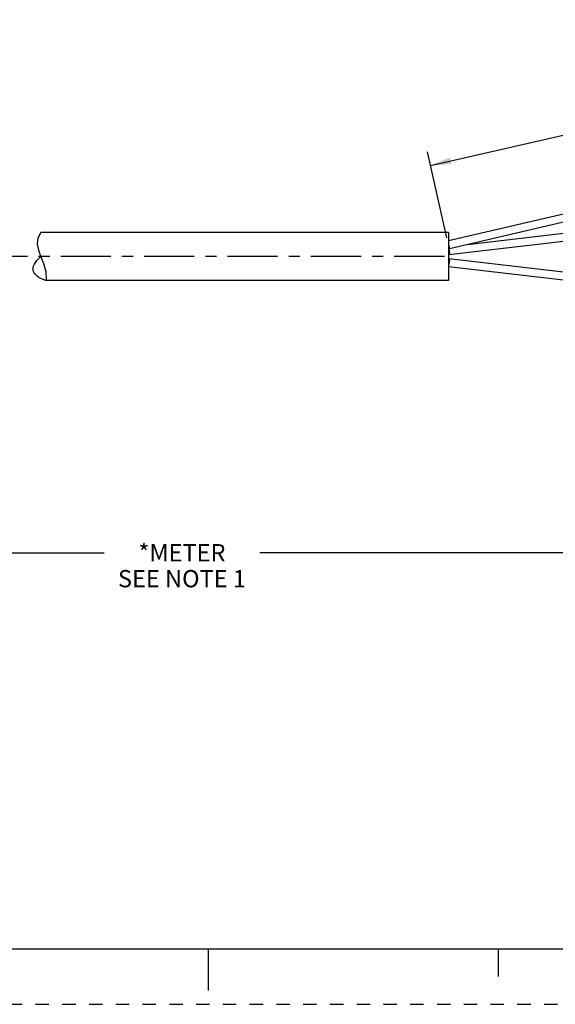
# Paper-space layout '889P-R4AB-2_1' of a CAD drawing. Units: inches. Extents: x 0 to 22, y 0 to 17.
# Drawn here: x 9.3 to 14.1, y 0 to 8.9 of the extents above; entities that cross this region are included whole.
import ezdxf

# ---------------------------------------------------------------- set-up
doc = ezdxf.new("R2010")
doc.units = ezdxf.units.IN
doc.header["$LTSCALE"] = 1.21
doc.header["$MEASUREMENT"] = 0
doc.linetypes.add('CENTER', pattern=[0.6, 0.375, -0.075, 0.075, -0.075])
doc.linetypes.add('HIDDEN', pattern=[0.2, 0.1, -0.1])
doc.layers.get('0').update_dxf_attribs({"linetype": 'CONTINUOUS'})
doc.layers.add('AXIS_PART', color=7, linetype='CONTINUOUS')
doc.layers.add('DEFAULT_2', color=8, linetype='HIDDEN')
doc.styles.get("Standard").update_dxf_attribs({"font": 'txt', "width": 0.8})
doc.dimstyles.new('DIMSTYLE_1', dxfattribs={"dimtxt": 0.15625, "dimasz": 0.1875, "dimexe": 0.18, "dimexo": 0.0625, "dimgap": 0.09, "dimtad": 0, "dimtih": 1, "dimtoh": 1, "dimlfac": 0.416667, "dimzin": 4, "dimdsep": 46, "dimtxsty": 'STANDARD', "dimblk": '_FILLED', "dimblk1": '_FILLED', "dimblk2": '_FILLED', "dimcen": 0.09, "dimadec": 0, "dimazin": 0, "dimtfac": 1, "dimtofl": 0, "dimtmove": 0, "dimatfit": 3, "dimldrblk": '_FILLED', "dimfxl": 1, "dimtolj": 1, "dimtzin": 4, "dimarcsym": 0})

# ---------------------------------------------------------------- blocks, each defined once
blk = doc.blocks.new('_FILLED')
at = {"color": 0, "linetype": 'BYBLOCK'}
blk.add_solid([(0, 0), (-1, 0.167), (-1, -0.167)], dxfattribs=at)
blk = doc.blocks.new('*D0')
at = {"color": 2, "linetype": 'CONTINUOUS'}
for p, q in [((18.43, 6.0458), (18.43, 3.9557)), ((3.0934, 5.3167), (3.0934, 3.9557)), ((3.0934, 4.0807), (10.0586, 4.0807)), ((18.43, 4.0807), (11.4649, 4.0807))]:
    blk.add_line(p, q, dxfattribs=at)
at = {"color": 2, "linetype": 'CONTINUOUS', "xscale": 0.1875, "yscale": 0.1875, "zscale": 0.1875, "rotation": 180}
blk.add_blockref('_FILLED', (3.0934, 4.0807), dxfattribs=at)
at = {"color": 2, "linetype": 'CONTINUOUS', "xscale": 0.1875, "yscale": 0.1875, "zscale": 0.1875}
blk.add_blockref('_FILLED', (18.43, 4.0807), dxfattribs=at)
at = {"color": 2, "linetype": 'CONTINUOUS', "insert": (10.7617, 4.1588), "char_height": 0.15625, "width": 1.25, "attachment_point": 2, "line_spacing_factor": 0.9}
blk.add_mtext('*METER\\PSEE NOTE 1', dxfattribs=at)
blk = doc.blocks.new('*D4')
at = {"color": 2, "linetype": 'CONTINUOUS'}
for p, q in [((18.4244, 8.119), (18.2479, 8.8973)), ((18.2756, 8.7754), (16.0955, 8.281)), ((13.0092, 7.5811), (15.1892, 8.0755)), ((13.158, 6.9247), (12.9815, 7.703))]:
    blk.add_line(p, q, dxfattribs=at)
at = {"color": 2, "linetype": 'CONTINUOUS', "xscale": 0.1875, "yscale": 0.1875, "zscale": 0.1875}
for p, rotation in [((18.2756, 8.7754), 12.7776372824), ((13.0092, 7.5811), 192.7776372824)]:
    blk.add_blockref('_FILLED', p, dxfattribs=dict(at, rotation=rotation))
at = {"color": 2, "linetype": 'CONTINUOUS', "insert": (15.6424, 8.2563), "char_height": 0.15625, "width": 0.75, "attachment_point": 2, "line_spacing_factor": 0.9}
blk.add_mtext('57.15\\P[2.25]', dxfattribs=at)

psp = doc.layouts.new('889P-R4AB-2_1')

# ---------------------------------------------------------------- linework, layer by layer
at = {"color": 7, "linetype": 'CONTINUOUS'}
for p, q in [((13.1719, 6.9007), (18.4219, 8.1282)), ((13.18, 6.8287), (18.4382, 8.0581)), ((13.176, 6.7746), (18.4342, 7.3893)), ((13.3418, 6.8665), (18.4259, 7.4609)), ((9.4814, 6.9696), (9.4579, 6.9217)), ((9.4849, 6.9731), (9.4814, 6.9696)), ((9.4579, 6.9217), (9.4531, 6.8725)), ((9.4531, 6.8725), (9.4641, 6.8146)), ((13.1719, 6.8637), (13.18, 6.8287)), ((9.4641, 6.8146), (9.4855, 6.7553)), ((13.1759, 6.8287), (13.1789, 6.811)), ((13.1789, 6.811), (13.18, 6.7929)), ((9.4855, 6.7553), (9.5098, 6.6949)), ((9.5098, 6.6949), (9.5316, 6.6227)), ((13.176, 6.7395), (18.4342, 6.1248)), ((9.5316, 6.6227), (9.5345, 6.5495)), ((13.1718, 6.6675), (18.4259, 6.0533)), ((9.5345, 6.5495), (9.5312, 6.5411)), ((0.5, 0.5), (21.4962, 0.5)), ((11.0011, 0.124), (11.0011, 0.499)), ((13.625, 0.25), (13.625, 0.5))]:
    psp.add_line(p, q, dxfattribs=at)
for points in [[(13.18, 6.7929), (13.1789, 6.7795), (13.176, 6.7746)], [(13.18, 6.7212), (13.1789, 6.7031), (13.1759, 6.6854)], [(13.176, 6.7395), (13.1789, 6.7346), (13.18, 6.7212)]]:
    psp.add_lwpolyline(points, dxfattribs=at)
psp.add_open_spline([(9.532, 6.5411), (9.4637, 6.5632), (9.3864, 6.6216), (9.4316, 6.7072), (9.4856, 6.7574)], degree=3, knots=[0, 0, 0, 0, 0.495326, 1, 1, 1, 1], dxfattribs=at)
at = {"layer": 'AXIS_PART', "color": 7, "linetype": 'CONTINUOUS'}
for p, q in [((13.1719, 6.9731), (9.4849, 6.9731)), ((13.1719, 6.9731), (13.1719, 6.5411)), ((13.1719, 6.5411), (9.5312, 6.5411))]:
    psp.add_line(p, q, dxfattribs=at)
at = {"layer": 'AXIS_PART', "color": 7, "linetype": 'CENTER'}
psp.add_line((13.1346, 6.7571), (3.4974, 6.7568), dxfattribs=at)
at = {"layer": 'DEFAULT_2', "color": 8, "linetype": 'HIDDEN'}
psp.add_line((0, 0), (22, 0), dxfattribs=at)

# ---------------------------------------------------------------- dimensions: what is measured, and where the dimension line sits
at = {"color": 2, "linetype": 'CONTINUOUS'}
dim = psp.add_linear_dim(base=(18.2756, 8.7754), p1=(13.158, 6.9247), p2=(18.4244, 8.119), angle=12.77764, text='57.15\\P[2.25]', dimstyle='DIMSTYLE_1', dxfattribs=at)
dim.commit()
dim.dimension.update_dxf_attribs({"geometry": '*D4', "text_midpoint": (15.2674, 8.061), "dimtype": 160})
dim = psp.add_linear_dim(base=(18.43, 4.0807), p1=(3.0934, 5.3167), p2=(18.43, 6.0458), text='*METER\\PSEE NOTE 1', dimstyle='DIMSTYLE_1', dxfattribs=at)
dim.commit()
dim.dimension.update_dxf_attribs({"geometry": '*D0', "text_midpoint": (10.1367, 3.9635), "dimtype": 160})

doc.saveas('drawing.dxf')
